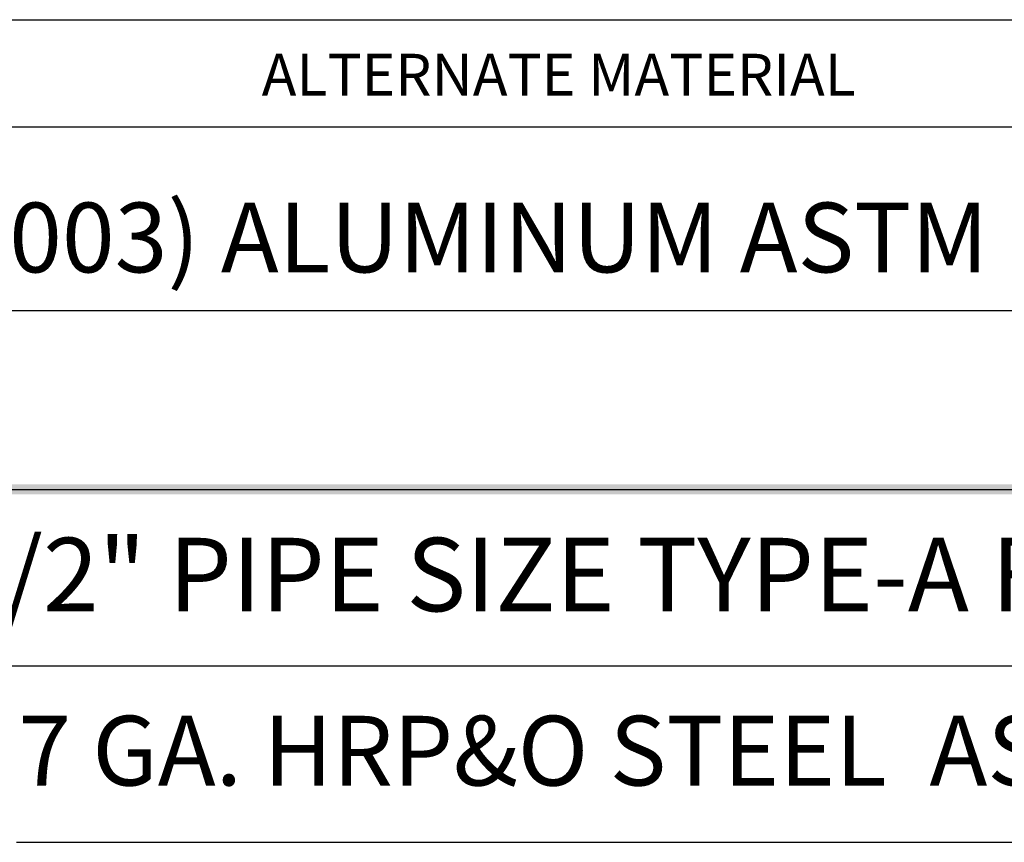
# Model space of a CAD drawing. Extents: x 2.4 to 11.7, y -3.3 to 8.7.
# Drawn here: x 6.6 to 8.1, y -2 to -0.7 of the extents above; entities that cross this region are included whole.
import ezdxf

# ---------------------------------------------------------------- set-up
doc = ezdxf.new("R2010")
doc.units = 0
doc.header["$LTSCALE"] = 0.6
doc.header["$MEASUREMENT"] = 0
doc.layers.get('0').update_dxf_attribs({"linetype": 'CONTINUOUS'})
doc.layers.add('DIM', color=1, linetype='CONTINUOUS')
doc.styles.add('BAVWM$0$STANDARD', font='txt')
doc.styles.add('STD', font='txt')

# ---------------------------------------------------------------- blocks, each defined once
blk = doc.blocks.new('BAVWM')
for p, q in [((4.2136, 2.7852), (9.3938, 2.7852)), ((4.2136, 2.6394), (9.3938, 2.6394)), ((4.2136, 2.3894), (9.3938, 2.3894)), ((3.9371, 2.1461), (9.383, 2.1461)), ((3.9371, 1.9061), (9.383, 1.9061)), ((5.1228, 1.6661), (9.383, 1.6661))]:
    blk.add_line(p, q)
blk.add_trace([(3.9303, 2.1529), (3.9438, 2.1394), (9.383, 2.1529), (9.383, 2.1394)])
at = {"style": 'BAVWM$0$STANDARD'}
blk.add_text('ALTERNATE MATERIAL', height=0.056955, dxfattribs=at).set_placement((5.4566, 2.6819))

msp = doc.modelspace()

# ---------------------------------------------------------------- block references
at = {"color": 7, "xscale": 1.115877934076354, "yscale": 1.115877934076354, "zscale": 1.115877934076354}
msp.add_blockref('BAVWM', (0.8682, -3.8542), dxfattribs=at)

# ---------------------------------------------------------------- texts
at = {"layer": 'DIM', "color": 7, "style": 'STD'}
for s, height, p in [('.190 (3003) ALUMINUM ASTM B209', 0.105834, (6.1317, -1.1298)), ('2-1/2" PIPE SIZE TYPE-A FLUSH DRIVE-ON CAP', 0.111588, (6.3433, -1.6443)), ('7 GA. HRP&O STEEL  ASTM A569', 0.105834, (6.5874, -1.9088))]:
    msp.add_text(s, height=height, dxfattribs=at).set_placement(p)

doc.saveas('drawing.dxf')
